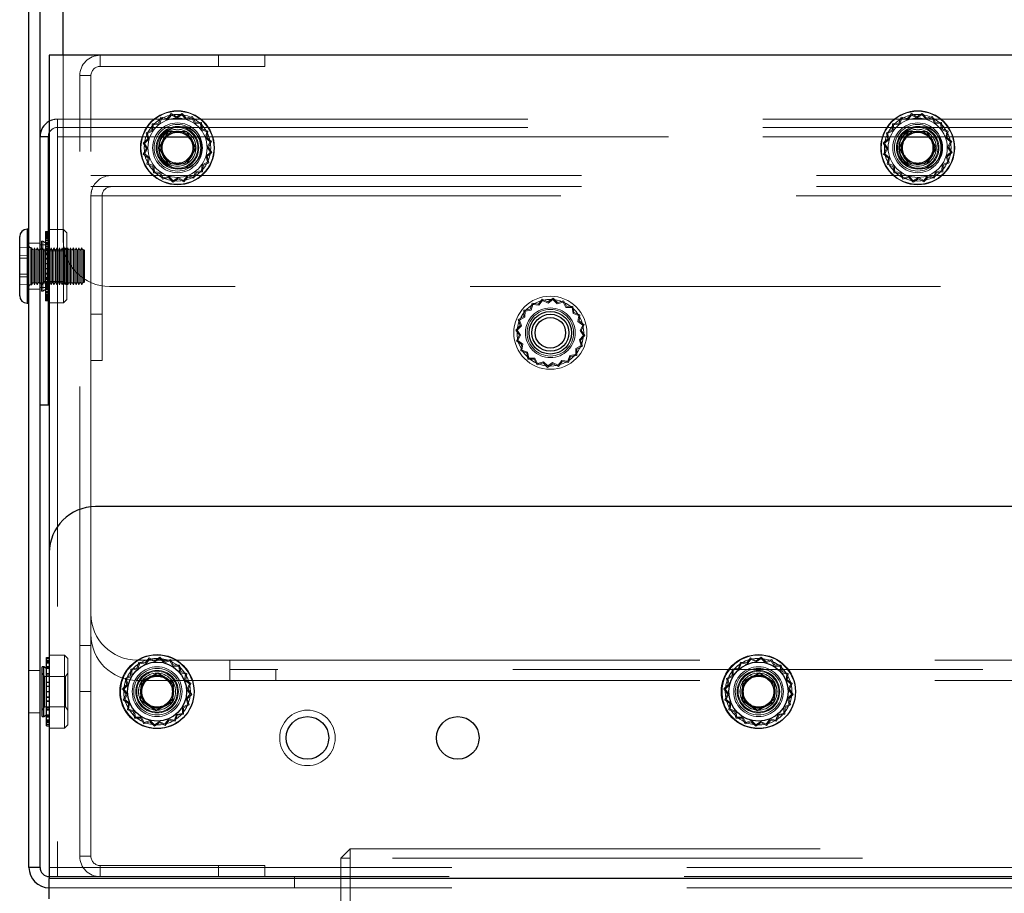
# Model space of a CAD drawing. Units: millimetres. Extents: x 0 to 420, y 0 to 297.
# Drawn here: x 214 to 216, y 113 to 115 of the extents above; entities that cross this region are included whole.
import ezdxf

# ---------------------------------------------------------------- set-up
doc = ezdxf.new("R2010")
doc.units = ezdxf.units.MM
doc.linetypes.add('HIDDEN', pattern=[1.905, 1.27, -0.635])

msp = doc.modelspace()

# ---------------------------------------------------------------- linework, layer by layer
at = {"color": 7, "linetype": 'Continuous', "lineweight": 25}
for p, q in [((213.8267, 112.6124), (213.8267, 115.6824)), ((213.8567, 112.6124), (213.8567, 115.6824)), ((213.9192, 114.8074), (213.9192, 115.6824)), ((213.8817, 114.8074), (213.8817, 113.4624)), ((222.589, 114.8074), (213.8817, 114.8074)), ((213.8792, 114.5874), (213.8567, 114.5874)), ((213.8792, 113.8624), (213.8792, 114.5874)), ((213.8017, 114.2716), (213.8017, 114.3174)), ((213.8267, 114.3374), (213.8217, 114.3374)), ((213.8817, 114.3361), (213.8792, 114.3361)), ((213.8817, 114.3361), (213.8792, 114.3361)), ((213.8017, 114.1574), (213.8017, 114.2716)), ((213.8217, 114.1374), (213.8267, 114.1374)), ((213.8792, 114.1386), (213.8817, 114.1386)), ((213.8792, 114.1386), (213.8817, 114.1386)), ((213.8567, 113.8624), (213.8792, 113.8624)), ((222.464, 113.5874), (214.0067, 113.5874)), ((213.8817, 113.4624), (213.8817, 112.5824)), ((213.8741, 113.18), (213.8817, 113.18)), ((213.8741, 113.171), (213.8741, 113.18)), ((213.8741, 113.171), (213.8817, 113.171)), ((213.8741, 113.1553), (213.8741, 113.171)), ((213.8665, 113.1546), (213.8627, 113.1546)), ((213.8627, 113.0201), (213.8627, 113.1546)), ((213.8741, 113.1502), (213.8665, 113.1546)), ((213.8665, 113.0201), (213.8665, 113.1546)), ((213.8741, 113.1553), (213.8817, 113.1553)), ((213.8741, 113.1538), (213.8741, 113.1553)), ((213.8741, 113.1538), (213.8817, 113.1538)), ((213.8741, 113.1368), (213.8741, 113.1538)), ((213.8741, 113.1368), (213.8817, 113.1368)), ((213.8741, 113.1301), (213.8741, 113.1368)), ((213.8741, 113.1301), (213.8817, 113.1301)), ((213.8741, 113.1134), (213.8741, 113.1301)), ((214.1752, 113.1378), (214.1303, 113.1147)), ((214.1752, 113.1373), (214.1307, 113.1144)), ((214.1752, 113.1373), (214.1752, 113.1378)), ((214.2177, 113.1105), (214.1752, 113.1378)), ((214.2173, 113.1103), (214.1752, 113.1373)), ((215.8002, 113.1378), (215.7553, 113.1147)), ((215.8002, 113.1373), (215.7557, 113.1144)), ((215.8427, 113.1105), (215.8002, 113.1378)), ((215.8002, 113.1373), (215.8002, 113.1378)), ((215.8423, 113.1103), (215.8002, 113.1373)), ((213.8741, 113.1134), (213.8817, 113.1134)), ((213.8741, 113.1022), (213.8741, 113.1134)), ((213.8741, 113.1022), (213.8817, 113.1022)), ((213.8741, 113.0875), (213.8741, 113.1022)), ((214.1303, 113.1147), (214.1279, 113.0642)), ((214.1307, 113.1144), (214.1284, 113.0644)), ((214.1307, 113.1144), (214.1303, 113.1147)), ((214.2149, 113.0603), (214.2173, 113.1103)), ((214.2153, 113.0601), (214.2177, 113.1105)), ((214.2173, 113.1103), (214.2177, 113.1105)), ((215.7553, 113.1147), (215.7529, 113.0642)), ((215.7557, 113.1144), (215.7534, 113.0644)), ((215.7557, 113.1144), (215.7553, 113.1147)), ((215.8399, 113.0603), (215.8423, 113.1103)), ((215.8403, 113.0601), (215.8427, 113.1105)), ((215.8423, 113.1103), (215.8427, 113.1105)), ((213.8741, 113.0875), (213.8817, 113.0875)), ((213.8741, 113.0728), (213.8741, 113.0875)), ((213.8741, 113.0728), (213.8817, 113.0728)), ((213.8741, 113.0615), (213.8741, 113.0728)), ((214.1284, 113.0644), (214.1279, 113.0642)), ((214.1279, 113.0642), (214.1704, 113.0369)), ((214.1284, 113.0644), (214.1704, 113.0374)), ((215.7534, 113.0644), (215.7529, 113.0642)), ((215.7529, 113.0642), (215.7954, 113.0369)), ((215.7534, 113.0644), (215.7954, 113.0374)), ((213.8741, 113.0615), (213.8817, 113.0615)), ((213.8741, 113.0449), (213.8741, 113.0615)), ((213.8741, 113.0449), (213.8817, 113.0449)), ((213.8741, 113.0381), (213.8741, 113.0449)), ((213.8741, 113.0381), (213.8817, 113.0381)), ((213.8741, 113.0211), (213.8741, 113.0381)), ((214.1704, 113.0374), (214.2149, 113.0603)), ((214.1704, 113.0369), (214.2153, 113.0601)), ((214.1704, 113.0374), (214.1704, 113.0369)), ((214.2149, 113.0603), (214.2153, 113.0601)), ((215.7954, 113.0374), (215.8399, 113.0603)), ((215.7954, 113.0369), (215.8403, 113.0601)), ((215.7954, 113.0374), (215.7954, 113.0369)), ((215.8399, 113.0603), (215.8403, 113.0601)), ((213.8627, 113.0201), (213.8665, 113.0201)), ((213.8665, 113.0201), (213.8741, 113.0245)), ((213.8741, 113.0211), (213.8817, 113.0211)), ((213.8741, 113.0195), (213.8741, 113.0211)), ((213.8741, 113.0195), (213.8817, 113.0195)), ((213.8741, 113.0038), (213.8741, 113.0195)), ((213.8741, 113.0038), (213.8817, 113.0038)), ((213.8741, 112.9947), (213.8741, 113.0038)), ((213.8741, 112.9947), (213.8817, 112.9947)), ((213.8741, 112.9947), (213.8817, 112.9947)), ((213.8741, 112.9947), (213.8741, 112.9947)), ((213.8567, 112.6124), (213.8267, 112.6124)), ((222.589, 112.5824), (213.8817, 112.5824)), ((213.8817, 112.5274), (213.8817, 112.5824))]:
    msp.add_line(p, q, dxfattribs=at)
at = {"color": 7, "linetype": 'HIDDEN', "lineweight": 18}
for p, q in [((213.9192, 114.3074), (213.9192, 114.8074)), ((214.0192, 114.7774), (214.0192, 114.8074)), ((214.3392, 114.7774), (214.3392, 114.8074)), ((214.4642, 114.8074), (214.4642, 114.7774)), ((214.0192, 114.7774), (214.3392, 114.7774)), ((214.4642, 114.7774), (214.3392, 114.7774)), ((213.9642, 112.6424), (213.9642, 114.7524)), ((213.9942, 114.7524), (213.9642, 114.7524)), ((213.9942, 112.6424), (213.9942, 114.7524)), ((213.9042, 114.5874), (213.9042, 114.6349)), ((213.9042, 114.6349), (222.5417, 114.6349)), ((214.1833, 114.6398), (214.1769, 114.624)), ((214.179, 114.6213), (214.185, 114.6365)), ((214.2, 114.6365), (214.1833, 114.6398)), ((214.185, 114.6365), (214.2011, 114.6333)), ((214.2109, 114.6496), (214.2, 114.6365)), ((214.2011, 114.6333), (214.2116, 114.6459)), ((214.2258, 114.6413), (214.2109, 114.6496)), ((214.2116, 114.6459), (214.2259, 114.6379)), ((214.2403, 114.6504), (214.2258, 114.6413)), ((214.2259, 114.6379), (214.2398, 114.6466)), ((214.2398, 114.6466), (214.2509, 114.6346)), ((214.2519, 114.6378), (214.2403, 114.6504)), ((214.2509, 114.6346), (214.2668, 114.6386)), ((214.2684, 114.642), (214.2519, 114.6378)), ((214.2668, 114.6386), (214.2736, 114.6237)), ((214.2756, 114.6265), (214.2684, 114.642)), ((216.1833, 114.6398), (216.1769, 114.624)), ((216.179, 114.6213), (216.185, 114.6365)), ((216.2, 114.6365), (216.1833, 114.6398)), ((216.185, 114.6365), (216.2011, 114.6333)), ((216.2109, 114.6496), (216.2, 114.6365)), ((216.2011, 114.6333), (216.2116, 114.6459)), ((216.2258, 114.6413), (216.2109, 114.6496)), ((216.2116, 114.6459), (216.2259, 114.6379)), ((216.2403, 114.6504), (216.2258, 114.6413)), ((216.2259, 114.6379), (216.2398, 114.6466)), ((216.2398, 114.6466), (216.2509, 114.6346)), ((216.2519, 114.6378), (216.2403, 114.6504)), ((216.2509, 114.6346), (216.2668, 114.6386)), ((216.2684, 114.642), (216.2519, 114.6378)), ((216.2668, 114.6386), (216.2736, 114.6237)), ((216.2756, 114.6265), (216.2684, 114.642)), ((213.9042, 114.6124), (222.5417, 114.6124)), ((214.16, 114.622), (214.1588, 114.605)), ((214.1769, 114.624), (214.16, 114.622)), ((214.1616, 114.6031), (214.1627, 114.6194)), ((214.1627, 114.6194), (214.179, 114.6213)), ((214.2736, 114.6237), (214.29, 114.6226)), ((214.2926, 114.6254), (214.2756, 114.6265)), ((214.29, 114.6226), (214.2919, 114.6064)), ((214.2919, 114.6064), (214.3071, 114.6003)), ((214.2946, 114.6084), (214.2926, 114.6254)), ((214.3104, 114.6021), (214.2946, 114.6084)), ((216.16, 114.622), (216.1588, 114.605)), ((216.1769, 114.624), (216.16, 114.622)), ((216.1616, 114.6031), (216.1627, 114.6194)), ((216.1627, 114.6194), (216.179, 114.6213)), ((216.2736, 114.6237), (216.29, 114.6226)), ((216.2926, 114.6254), (216.2756, 114.6265)), ((216.29, 114.6226), (216.2919, 114.6064)), ((216.2919, 114.6064), (216.3071, 114.6003)), ((216.2946, 114.6084), (216.2926, 114.6254)), ((216.3104, 114.6021), (216.2946, 114.6084)), ((213.8792, 114.5874), (213.8567, 114.5874)), ((213.9042, 114.5874), (222.5417, 114.5874)), ((213.9042, 114.5874), (213.9042, 112.5874)), ((213.9042, 114.5874), (214.1864, 114.5874)), ((214.1475, 114.5813), (214.135, 114.5697)), ((214.1387, 114.5692), (214.1507, 114.5803)), ((214.1588, 114.605), (214.1433, 114.5978)), ((214.1433, 114.5978), (214.1475, 114.5813)), ((214.1467, 114.5962), (214.1616, 114.6031)), ((214.1507, 114.5803), (214.1467, 114.5962)), ((214.1774, 114.5574), (214.2027, 114.6011)), ((214.1779, 114.5574), (214.2029, 114.6007)), ((214.2029, 114.6007), (214.2027, 114.6011)), ((214.2027, 114.6011), (214.2532, 114.6011)), ((214.2029, 114.6007), (214.253, 114.6007)), ((214.253, 114.6007), (214.2532, 114.6011)), ((214.253, 114.6007), (214.278, 114.5574)), ((214.2532, 114.6011), (214.2785, 114.5574)), ((214.2845, 114.5874), (216.1864, 114.5874)), ((214.3071, 114.6003), (214.3039, 114.5842)), ((214.3039, 114.5842), (214.3165, 114.5737)), ((214.3071, 114.5853), (214.3104, 114.6021)), ((214.3202, 114.5744), (214.3071, 114.5853)), ((216.1475, 114.5813), (216.135, 114.5697)), ((216.1387, 114.5692), (216.1507, 114.5803)), ((216.1588, 114.605), (216.1433, 114.5978)), ((216.1433, 114.5978), (216.1475, 114.5813)), ((216.1467, 114.5962), (216.1616, 114.6031)), ((216.1507, 114.5803), (216.1467, 114.5962)), ((216.1774, 114.5574), (216.2027, 114.6011)), ((216.1779, 114.5574), (216.2029, 114.6007)), ((216.2029, 114.6007), (216.2027, 114.6011)), ((216.2027, 114.6011), (216.2532, 114.6011)), ((216.2029, 114.6007), (216.253, 114.6007)), ((216.253, 114.6007), (216.2532, 114.6011)), ((216.253, 114.6007), (216.278, 114.5574)), ((216.2532, 114.6011), (216.2785, 114.5574)), ((216.2845, 114.5874), (218.1864, 114.5874)), ((216.3071, 114.6003), (216.3039, 114.5842)), ((216.3039, 114.5842), (216.3165, 114.5737)), ((216.3071, 114.5853), (216.3104, 114.6021)), ((216.3202, 114.5744), (216.3071, 114.5853)), ((214.135, 114.5697), (214.144, 114.5552)), ((214.144, 114.5552), (214.1357, 114.5403)), ((214.1474, 114.5553), (214.1387, 114.5692)), ((214.1394, 114.541), (214.1474, 114.5553)), ((214.1779, 114.5574), (214.1774, 114.5574)), ((214.2027, 114.5136), (214.1774, 114.5574)), ((214.2029, 114.514), (214.1779, 114.5574)), ((214.278, 114.5574), (214.253, 114.514)), ((214.2785, 114.5574), (214.2532, 114.5136)), ((214.278, 114.5574), (214.2785, 114.5574)), ((214.3165, 114.5737), (214.3085, 114.5594)), ((214.3085, 114.5594), (214.3172, 114.5455)), ((214.3119, 114.5595), (214.3202, 114.5744)), ((214.3209, 114.545), (214.3119, 114.5595)), ((216.135, 114.5697), (216.144, 114.5552)), ((216.144, 114.5552), (216.1357, 114.5403)), ((216.1474, 114.5553), (216.1387, 114.5692)), ((216.1394, 114.541), (216.1474, 114.5553)), ((216.1779, 114.5574), (216.1774, 114.5574)), ((216.2027, 114.5136), (216.1774, 114.5574)), ((216.2029, 114.514), (216.1779, 114.5574)), ((216.278, 114.5574), (216.253, 114.514)), ((216.2785, 114.5574), (216.2532, 114.5136)), ((216.278, 114.5574), (216.2785, 114.5574)), ((216.3165, 114.5737), (216.3085, 114.5594)), ((216.3085, 114.5594), (216.3172, 114.5455)), ((216.3119, 114.5595), (216.3202, 114.5744)), ((216.3209, 114.545), (216.3119, 114.5595)), ((214.1357, 114.5403), (214.1488, 114.5294)), ((214.152, 114.5305), (214.1394, 114.541)), ((214.1488, 114.5294), (214.1455, 114.5127)), ((214.1488, 114.5145), (214.152, 114.5305)), ((214.3172, 114.5455), (214.3052, 114.5344)), ((214.3052, 114.5344), (214.3092, 114.5185)), ((214.3084, 114.5335), (214.3209, 114.545)), ((214.3126, 114.5169), (214.3084, 114.5335)), ((216.1357, 114.5403), (216.1488, 114.5294)), ((216.152, 114.5305), (216.1394, 114.541)), ((216.1488, 114.5294), (216.1455, 114.5127)), ((216.1488, 114.5145), (216.152, 114.5305)), ((216.3172, 114.5455), (216.3052, 114.5344)), ((216.3052, 114.5344), (216.3092, 114.5185)), ((216.3084, 114.5335), (216.3209, 114.545)), ((216.3126, 114.5169), (216.3084, 114.5335)), ((214.1455, 114.5127), (214.1613, 114.5063)), ((214.164, 114.5084), (214.1488, 114.5145)), ((214.1613, 114.5063), (214.1633, 114.4894)), ((214.1659, 114.4921), (214.164, 114.5084)), ((214.2029, 114.514), (214.2027, 114.5136)), ((214.2532, 114.5136), (214.2027, 114.5136)), ((214.253, 114.514), (214.2029, 114.514)), ((214.253, 114.514), (214.2532, 114.5136)), ((214.2943, 114.5117), (214.2932, 114.4953)), ((214.3092, 114.5185), (214.2943, 114.5117)), ((214.2959, 114.4927), (214.2971, 114.5098)), ((214.2971, 114.5098), (214.3126, 114.5169)), ((216.1455, 114.5127), (216.1613, 114.5063)), ((216.164, 114.5084), (216.1488, 114.5145)), ((216.1613, 114.5063), (216.1633, 114.4894)), ((216.1659, 114.4921), (216.164, 114.5084)), ((216.2029, 114.514), (216.2027, 114.5136)), ((216.2532, 114.5136), (216.2027, 114.5136)), ((216.253, 114.514), (216.2029, 114.514)), ((216.253, 114.514), (216.2532, 114.5136)), ((216.2943, 114.5117), (216.2932, 114.4953)), ((216.3092, 114.5185), (216.2943, 114.5117)), ((216.2959, 114.4927), (216.2971, 114.5098)), ((216.2971, 114.5098), (216.3126, 114.5169)), ((213.9942, 114.4824), (214.0492, 114.4824)), ((214.0492, 114.4824), (222.4942, 114.4824)), ((214.1633, 114.4894), (214.1803, 114.4882)), ((214.1823, 114.491), (214.1659, 114.4921)), ((214.1803, 114.4882), (214.1875, 114.4727)), ((214.1891, 114.4761), (214.1823, 114.491)), ((214.1875, 114.4727), (214.204, 114.4769)), ((214.205, 114.4801), (214.1891, 114.4761)), ((214.204, 114.4769), (214.2156, 114.4644)), ((214.2161, 114.4681), (214.205, 114.4801)), ((214.2156, 114.4644), (214.2301, 114.4735)), ((214.23, 114.4768), (214.2161, 114.4681)), ((214.2443, 114.4688), (214.23, 114.4768)), ((214.2301, 114.4735), (214.245, 114.4651)), ((214.2548, 114.4814), (214.2443, 114.4688)), ((214.245, 114.4651), (214.2559, 114.4782)), ((214.2709, 114.4782), (214.2548, 114.4814)), ((214.2559, 114.4782), (214.2726, 114.4749)), ((214.2769, 114.4934), (214.2709, 114.4782)), ((214.2726, 114.4749), (214.279, 114.4907)), ((214.2932, 114.4953), (214.2769, 114.4934)), ((214.279, 114.4907), (214.2959, 114.4927)), ((216.1633, 114.4894), (216.1803, 114.4882)), ((216.1823, 114.491), (216.1659, 114.4921)), ((216.1803, 114.4882), (216.1875, 114.4727)), ((216.1891, 114.4761), (216.1823, 114.491)), ((216.1875, 114.4727), (216.204, 114.4769)), ((216.205, 114.4801), (216.1891, 114.4761)), ((216.204, 114.4769), (216.2156, 114.4644)), ((216.2161, 114.4681), (216.205, 114.4801)), ((216.2156, 114.4644), (216.2301, 114.4735)), ((216.23, 114.4768), (216.2161, 114.4681)), ((216.2443, 114.4688), (216.23, 114.4768)), ((216.2301, 114.4735), (216.245, 114.4651)), ((216.2548, 114.4814), (216.2443, 114.4688)), ((216.245, 114.4651), (216.2559, 114.4782)), ((216.2709, 114.4782), (216.2548, 114.4814)), ((216.2559, 114.4782), (216.2726, 114.4749)), ((216.2769, 114.4934), (216.2709, 114.4782)), ((216.2726, 114.4749), (216.279, 114.4907)), ((216.2932, 114.4953), (216.2769, 114.4934)), ((216.279, 114.4907), (216.2959, 114.4927)), ((213.9942, 114.4524), (214.0002, 114.4524)), ((214.0002, 114.4524), (214.0492, 114.4524)), ((214.0492, 114.4524), (222.4942, 114.4524)), ((213.9942, 114.4274), (222.4942, 114.4274)), ((213.9942, 114.4274), (213.9942, 113.2974)), ((214.0242, 114.4274), (213.9942, 114.4274)), ((214.0242, 114.1074), (214.0242, 114.4274)), ((213.8217, 114.1374), (213.8217, 114.3374)), ((213.8217, 114.337), (213.8217, 114.1376)), ((213.8716, 114.3309), (213.8792, 114.3309)), ((213.8716, 114.3286), (213.8716, 114.3309)), ((213.8716, 114.3286), (213.8792, 114.3286)), ((213.8716, 114.3173), (213.8716, 114.3286)), ((213.8716, 114.3271), (213.8792, 114.3271)), ((213.8716, 114.3249), (213.8792, 114.3249)), ((213.8716, 114.324), (213.8792, 114.324)), ((213.8716, 114.321), (213.8792, 114.321)), ((213.8716, 114.3206), (213.8792, 114.3206)), ((213.8716, 114.319), (213.8792, 114.319)), ((213.8716, 114.3177), (213.8792, 114.3177)), ((213.8716, 114.3173), (213.8792, 114.3173)), ((213.8716, 114.3012), (213.8716, 114.3173)), ((213.8716, 114.3157), (213.8792, 114.3157)), ((213.8716, 114.3149), (213.8792, 114.3149)), ((213.8716, 114.3141), (213.8792, 114.3141)), ((213.9205, 114.3361), (213.8817, 114.3361)), ((213.9205, 114.3361), (213.8817, 114.3361)), ((213.9205, 114.3361), (213.9205, 114.3286)), ((213.9292, 114.3274), (213.9205, 114.3361)), ((213.9292, 114.3274), (213.9205, 114.3361)), ((213.9205, 114.3286), (213.9205, 114.1386)), ((213.9292, 114.3274), (213.9292, 114.3205)), ((213.9292, 114.3205), (213.9292, 114.1474)), ((213.8267, 114.2872), (213.8017, 114.2877)), ((213.8567, 114.2999), (213.8267, 114.2999)), ((213.8342, 114.2874), (213.8317, 114.2874)), ((213.8317, 114.2873), (213.8317, 114.1874)), ((213.8317, 114.2873), (213.8317, 114.1874)), ((213.8342, 114.2587), (213.8342, 114.2874)), ((213.838, 114.2799), (213.8342, 114.2874)), ((213.8417, 114.2874), (213.838, 114.2799)), ((213.8417, 114.2587), (213.8417, 114.2874)), ((213.8455, 114.2799), (213.8417, 114.2874)), ((213.8492, 114.2874), (213.8455, 114.2799)), ((213.8492, 114.2587), (213.8492, 114.2874)), ((213.853, 114.2799), (213.8492, 114.2874)), ((213.8567, 114.2874), (213.853, 114.2799)), ((213.8792, 114.2949), (213.8567, 114.2949)), ((213.8605, 114.2799), (213.8567, 114.2874)), ((213.8602, 114.2995), (213.8602, 114.3046)), ((213.864, 114.3046), (213.8602, 114.3046)), ((213.864, 114.3046), (213.8602, 114.3046)), ((213.8602, 114.1701), (213.8602, 114.2995)), ((213.8603, 114.2874), (213.8602, 114.2874)), ((213.8603, 114.2874), (213.8602, 114.2874)), ((213.8603, 114.2874), (213.8603, 114.2835)), ((213.8664, 114.2786), (213.8603, 114.2874)), ((213.8664, 114.2786), (213.8603, 114.2874)), ((213.8642, 114.2874), (213.8605, 114.2799)), ((213.864, 114.2995), (213.864, 114.3046)), ((213.8716, 114.3002), (213.864, 114.3046)), ((213.8716, 114.3002), (213.864, 114.3046)), ((213.864, 114.1701), (213.864, 114.2995)), ((213.8642, 114.2587), (213.8642, 114.2874)), ((213.868, 114.2799), (213.8642, 114.2874)), ((213.8717, 114.2874), (213.868, 114.2799)), ((213.8716, 114.3118), (213.8792, 114.3118)), ((213.8716, 114.3089), (213.8792, 114.3089)), ((213.8716, 114.3087), (213.8792, 114.3087)), ((213.8716, 114.3061), (213.8792, 114.3061)), ((213.8716, 114.3059), (213.8792, 114.3059)), ((213.8716, 114.3012), (213.8792, 114.3012)), ((213.8716, 114.2983), (213.8716, 114.3012)), ((213.8792, 114.3002), (213.8716, 114.3002)), ((213.8792, 114.3002), (213.8716, 114.3002)), ((213.8716, 114.2986), (213.8792, 114.2986)), ((213.8716, 114.2983), (213.8792, 114.2983)), ((213.8716, 114.2812), (213.8716, 114.2983)), ((213.8716, 114.2958), (213.8792, 114.2958)), ((213.8716, 114.2919), (213.8792, 114.2919)), ((213.8716, 114.2897), (213.8792, 114.2897)), ((213.8716, 114.2864), (213.8792, 114.2864)), ((213.8717, 114.2587), (213.8717, 114.2874)), ((213.8755, 114.2799), (213.8717, 114.2874)), ((213.8792, 114.2874), (213.8755, 114.2799)), ((213.883, 114.2799), (213.8792, 114.2874)), ((213.8867, 114.2874), (213.883, 114.2799)), ((213.8867, 114.2587), (213.8867, 114.2874)), ((213.8905, 114.2799), (213.8867, 114.2874)), ((213.8942, 114.2874), (213.8905, 114.2799)), ((213.8942, 114.2587), (213.8942, 114.2874)), ((213.898, 114.2799), (213.8942, 114.2874)), ((213.9017, 114.2874), (213.898, 114.2799)), ((213.9017, 114.2587), (213.9017, 114.2874)), ((213.9055, 114.2799), (213.9017, 114.2874)), ((213.9092, 114.2874), (213.9055, 114.2799)), ((213.9092, 114.2587), (213.9092, 114.2874)), ((213.913, 114.2799), (213.9092, 114.2874)), ((213.9167, 114.2874), (213.913, 114.2799)), ((213.9167, 114.2587), (213.9167, 114.2874)), ((213.9205, 114.2799), (213.9167, 114.2874)), ((213.9242, 114.2874), (213.9205, 114.2799)), ((213.9292, 114.2874), (213.9231, 114.2786)), ((213.9292, 114.2874), (213.9231, 114.2786)), ((213.9242, 114.2587), (213.9242, 114.2874)), ((213.928, 114.2799), (213.9242, 114.2874)), ((213.9317, 114.2874), (213.928, 114.2799)), ((213.9317, 114.2587), (213.9317, 114.2874)), ((213.9355, 114.2799), (213.9317, 114.2874)), ((213.9392, 114.2874), (213.9355, 114.2799)), ((213.9392, 114.2587), (213.9392, 114.2874)), ((213.943, 114.2799), (213.9392, 114.2874)), ((213.9467, 114.2874), (213.943, 114.2799)), ((213.9467, 114.2587), (213.9467, 114.2874)), ((213.9505, 114.2799), (213.9467, 114.2874)), ((213.9542, 114.2874), (213.9505, 114.2799)), ((213.9542, 114.2587), (213.9542, 114.2874)), ((213.958, 114.2799), (213.9542, 114.2874)), ((213.9617, 114.2874), (213.958, 114.2799)), ((213.9617, 114.2587), (213.9617, 114.2874)), ((213.9655, 114.2799), (213.9617, 114.2874)), ((213.9692, 114.2874), (213.9655, 114.2799)), ((213.9692, 114.2587), (213.9692, 114.2874)), ((213.973, 114.2799), (213.9692, 114.2874)), ((213.8267, 114.2658), (213.8017, 114.2661)), ((213.838, 114.2555), (213.838, 114.2799)), ((213.8455, 114.2555), (213.8455, 114.2799)), ((213.853, 114.2555), (213.853, 114.2799)), ((213.8603, 114.2835), (213.8603, 114.1874)), ((213.8605, 114.2555), (213.8605, 114.2799)), ((213.8664, 114.2786), (213.8664, 114.2755)), ((213.9231, 114.2786), (213.8664, 114.2786)), ((213.9231, 114.2786), (213.8664, 114.2786)), ((213.8664, 114.2755), (213.8664, 114.1961)), ((213.868, 114.2555), (213.868, 114.2799)), ((213.8716, 114.2844), (213.8792, 114.2844)), ((213.8716, 114.2812), (213.8792, 114.2812)), ((213.8716, 114.2732), (213.8716, 114.2812)), ((213.8716, 114.2794), (213.8792, 114.2794)), ((213.8716, 114.2732), (213.8792, 114.2732)), ((213.8716, 114.2569), (213.8716, 114.2732)), ((213.8716, 114.2718), (213.8792, 114.2718)), ((213.8716, 114.2695), (213.8792, 114.2695)), ((213.8716, 114.2682), (213.8792, 114.2682)), ((213.8755, 114.2555), (213.8755, 114.2799)), ((213.883, 114.2555), (213.883, 114.2799)), ((213.8905, 114.2555), (213.8905, 114.2799)), ((213.898, 114.2555), (213.898, 114.2799)), ((213.9055, 114.2555), (213.9055, 114.2799)), ((213.913, 114.2555), (213.913, 114.2799)), ((213.9231, 114.2786), (213.9231, 114.1961)), ((213.928, 114.2555), (213.928, 114.2799)), ((213.9355, 114.2555), (213.9355, 114.2799)), ((213.943, 114.2555), (213.943, 114.2799)), ((213.9505, 114.2555), (213.9505, 114.2799)), ((213.958, 114.2555), (213.958, 114.2799)), ((213.9655, 114.2555), (213.9655, 114.2799)), ((213.9742, 114.2824), (213.973, 114.2799)), ((213.973, 114.2555), (213.973, 114.2799)), ((213.9742, 114.1924), (213.9742, 114.2824)), ((213.9767, 114.2799), (213.9742, 114.2824)), ((213.9767, 114.2799), (213.9767, 114.1949)), ((213.8267, 114.2588), (213.8017, 114.259)), ((213.8342, 114.1874), (213.8342, 114.2587)), ((213.838, 114.1949), (213.838, 114.2555)), ((213.8417, 114.1874), (213.8417, 114.2587)), ((213.8455, 114.1949), (213.8455, 114.2555)), ((213.8492, 114.1874), (213.8492, 114.2587)), ((213.853, 114.1949), (213.853, 114.2555)), ((213.8605, 114.1949), (213.8605, 114.2555)), ((213.8642, 114.1874), (213.8642, 114.2587)), ((213.868, 114.1949), (213.868, 114.2555)), ((213.8716, 114.2593), (213.8792, 114.2593)), ((213.8716, 114.2584), (213.8792, 114.2584)), ((213.8716, 114.2569), (213.8792, 114.2569)), ((213.8716, 114.2447), (213.8716, 114.2569)), ((213.8716, 114.2561), (213.8792, 114.2561)), ((213.8716, 114.2447), (213.8792, 114.2447)), ((213.8716, 114.2307), (213.8716, 114.2447)), ((213.8716, 114.2444), (213.8792, 114.2444)), ((213.8716, 114.244), (213.8792, 114.244)), ((213.8716, 114.2437), (213.8792, 114.2437)), ((213.8717, 114.1874), (213.8717, 114.2587)), ((213.8755, 114.1949), (213.8755, 114.2555)), ((213.883, 114.1949), (213.883, 114.2555)), ((213.8867, 114.1874), (213.8867, 114.2587)), ((213.8905, 114.1949), (213.8905, 114.2555)), ((213.8942, 114.1874), (213.8942, 114.2587)), ((213.898, 114.1949), (213.898, 114.2555)), ((213.9017, 114.1874), (213.9017, 114.2587)), ((213.9055, 114.1949), (213.9055, 114.2555)), ((213.9092, 114.1874), (213.9092, 114.2587)), ((213.913, 114.1949), (213.913, 114.2555)), ((213.9167, 114.1874), (213.9167, 114.2587)), ((213.9242, 114.1874), (213.9242, 114.2587)), ((213.928, 114.1949), (213.928, 114.2555)), ((213.9317, 114.1874), (213.9317, 114.2587)), ((213.9355, 114.1949), (213.9355, 114.2555)), ((213.9392, 114.1874), (213.9392, 114.2587)), ((213.943, 114.1949), (213.943, 114.2555)), ((213.9467, 114.1874), (213.9467, 114.2587)), ((213.9505, 114.1949), (213.9505, 114.2555)), ((213.9542, 114.1874), (213.9542, 114.2587)), ((213.958, 114.1949), (213.958, 114.2555)), ((213.9617, 114.1874), (213.9617, 114.2587)), ((213.9655, 114.1949), (213.9655, 114.2555)), ((213.9692, 114.1874), (213.9692, 114.2587)), ((213.973, 114.1949), (213.973, 114.2555)), ((213.8267, 114.216), (213.8017, 114.2158)), ((213.8267, 114.2089), (213.8017, 114.2086)), ((213.8716, 114.231), (213.8792, 114.231)), ((213.8716, 114.2307), (213.8792, 114.2307)), ((213.8716, 114.2154), (213.8716, 114.2307)), ((213.8716, 114.2303), (213.8792, 114.2303)), ((213.8716, 114.23), (213.8792, 114.23)), ((213.8716, 114.2186), (213.8792, 114.2186)), ((213.8716, 114.2178), (213.8792, 114.2178)), ((213.8716, 114.2163), (213.8792, 114.2163)), ((213.8716, 114.2154), (213.8792, 114.2154)), ((213.8716, 114.2052), (213.8716, 114.2154)), ((213.8716, 114.2065), (213.8792, 114.2065)), ((213.8267, 114.1875), (213.8017, 114.187)), ((213.8317, 114.1874), (213.8342, 114.1874)), ((213.8342, 114.1874), (213.838, 114.1949)), ((213.838, 114.1949), (213.8417, 114.1874)), ((213.8417, 114.1874), (213.8455, 114.1949)), ((213.8455, 114.1949), (213.8492, 114.1874)), ((213.8492, 114.1874), (213.853, 114.1949)), ((213.853, 114.1949), (213.8567, 114.1874)), ((213.8567, 114.1874), (213.8605, 114.1949)), ((213.8567, 114.1799), (213.8792, 114.1799)), ((213.8602, 114.1874), (213.8603, 114.1874)), ((213.8602, 114.1874), (213.8603, 114.1874)), ((213.8603, 114.1874), (213.8664, 114.1961)), ((213.8603, 114.1874), (213.8664, 114.1961)), ((213.8605, 114.1949), (213.8642, 114.1874)), ((213.8642, 114.1874), (213.868, 114.1949)), ((213.8664, 114.1961), (213.9231, 114.1961)), ((213.8664, 114.1961), (213.9231, 114.1961)), ((213.868, 114.1949), (213.8717, 114.1874)), ((213.8716, 114.2052), (213.8792, 114.2052)), ((213.8716, 114.1883), (213.8716, 114.2052)), ((213.8716, 114.2029), (213.8792, 114.2029)), ((213.8716, 114.2015), (213.8792, 114.2015)), ((213.8716, 114.1953), (213.8792, 114.1953)), ((213.8716, 114.1935), (213.8792, 114.1935)), ((213.8716, 114.1903), (213.8792, 114.1903)), ((213.8716, 114.1883), (213.8792, 114.1883)), ((213.8716, 114.1828), (213.8716, 114.1883)), ((213.8716, 114.185), (213.8792, 114.185)), ((213.8716, 114.1828), (213.8792, 114.1828)), ((213.8716, 114.166), (213.8716, 114.1828)), ((213.8717, 114.1874), (213.8755, 114.1949)), ((213.8755, 114.1949), (213.8792, 114.1874)), ((213.8792, 114.1874), (213.883, 114.1949)), ((213.883, 114.1949), (213.8867, 114.1874)), ((213.8867, 114.1874), (213.8905, 114.1949)), ((213.8905, 114.1949), (213.8942, 114.1874)), ((213.8942, 114.1874), (213.898, 114.1949)), ((213.898, 114.1949), (213.9017, 114.1874)), ((213.9017, 114.1874), (213.9055, 114.1949)), ((213.9055, 114.1949), (213.9092, 114.1874)), ((213.9092, 114.1874), (213.913, 114.1949)), ((213.913, 114.1949), (213.9167, 114.1874)), ((213.9167, 114.1874), (213.9205, 114.1949)), ((213.9205, 114.1949), (213.9242, 114.1874)), ((213.9231, 114.1961), (213.9292, 114.1874)), ((213.9231, 114.1961), (213.9292, 114.1874)), ((213.9242, 114.1874), (213.928, 114.1949)), ((213.928, 114.1949), (213.9317, 114.1874)), ((213.9317, 114.1874), (213.9355, 114.1949)), ((213.9355, 114.1949), (213.9392, 114.1874)), ((213.9392, 114.1874), (213.943, 114.1949)), ((213.943, 114.1949), (213.9467, 114.1874)), ((213.9467, 114.1874), (213.9505, 114.1949)), ((213.9505, 114.1949), (213.9542, 114.1874)), ((213.9542, 114.1874), (213.958, 114.1949)), ((213.958, 114.1949), (213.9617, 114.1874)), ((213.9617, 114.1874), (213.9655, 114.1949)), ((213.9655, 114.1949), (213.9692, 114.1874)), ((213.9692, 114.1874), (213.973, 114.1949)), ((213.973, 114.1949), (213.9742, 114.1924)), ((213.9742, 114.1924), (213.9767, 114.1949)), ((218.1942, 114.1824), (214.0442, 114.1824)), ((213.8267, 114.1749), (213.8567, 114.1749)), ((213.8602, 114.1701), (213.864, 114.1701)), ((213.8602, 114.1701), (213.864, 114.1701)), ((213.864, 114.1701), (213.8716, 114.1745)), ((213.864, 114.1701), (213.8716, 114.1745)), ((213.8716, 114.1789), (213.8792, 114.1789)), ((213.8716, 114.1765), (213.8792, 114.1765)), ((213.8716, 114.1761), (213.8792, 114.1761)), ((213.8716, 114.1745), (213.8792, 114.1745)), ((213.8716, 114.1745), (213.8792, 114.1745)), ((213.8716, 114.1736), (213.8792, 114.1736)), ((213.8716, 114.1689), (213.8792, 114.1689)), ((213.8716, 114.1686), (213.8792, 114.1686)), ((213.8716, 114.166), (213.8792, 114.166)), ((213.8716, 114.1658), (213.8716, 114.166)), ((213.8716, 114.1658), (213.8792, 114.1658)), ((213.8716, 114.1507), (213.8716, 114.1658)), ((213.8792, 114.1629), (213.8716, 114.1629)), ((213.8716, 114.1606), (213.8792, 114.1606)), ((213.8792, 114.1598), (213.8716, 114.1598)), ((213.8716, 114.159), (213.8792, 114.159)), ((213.8716, 114.1574), (213.8792, 114.1574)), ((213.8716, 114.157), (213.8792, 114.157)), ((213.8716, 114.1557), (213.8792, 114.1557)), ((213.8716, 114.1541), (213.8792, 114.1541)), ((213.8716, 114.1537), (213.8792, 114.1537)), ((213.8716, 114.1507), (213.8792, 114.1507)), ((213.8716, 114.1438), (213.8716, 114.1507)), ((213.8716, 114.1498), (213.8792, 114.1498)), ((213.8716, 114.1476), (213.8792, 114.1476)), ((213.8716, 114.1462), (213.8792, 114.1462)), ((213.8716, 114.1438), (213.8792, 114.1438)), ((213.8817, 114.1386), (213.9205, 114.1386)), ((213.8817, 114.1386), (213.9205, 114.1386)), ((213.9205, 114.1386), (213.9292, 114.1474)), ((213.9205, 114.1386), (213.9292, 114.1474)), ((215.1865, 114.1374), (215.181, 114.1212)), ((215.1885, 114.1342), (215.1832, 114.1187)), ((215.2034, 114.1349), (215.1865, 114.1374)), ((215.2047, 114.1318), (215.1885, 114.1342)), ((215.2136, 114.1486), (215.2034, 114.1349)), ((215.2145, 114.145), (215.2047, 114.1318)), ((215.2289, 114.141), (215.2136, 114.1486)), ((215.2292, 114.1377), (215.2145, 114.145)), ((215.2429, 114.1509), (215.2289, 114.141)), ((215.2426, 114.1471), (215.2292, 114.1377)), ((215.2543, 114.1357), (215.2426, 114.1471)), ((215.2551, 114.139), (215.2429, 114.1509)), ((215.27, 114.1405), (215.2543, 114.1357)), ((215.2714, 114.144), (215.2551, 114.139)), ((215.2776, 114.126), (215.27, 114.1405)), ((215.2794, 114.1289), (215.2714, 114.144)), ((215.2964, 114.1286), (215.2794, 114.1289)), ((215.2993, 114.1118), (215.2964, 114.1286)), ((213.9942, 114.1074), (214.0242, 114.1074)), ((214.0242, 114.1074), (214.0242, 113.9824)), ((215.1639, 114.1013), (215.1488, 114.0933)), ((215.1642, 114.1184), (215.1639, 114.1013)), ((215.181, 114.1212), (215.1642, 114.1184)), ((215.167, 114.1159), (215.1668, 114.0995)), ((215.1832, 114.1187), (215.167, 114.1159)), ((215.294, 114.1258), (215.2776, 114.126)), ((215.2968, 114.1096), (215.294, 114.1258)), ((215.3123, 114.1043), (215.2968, 114.1096)), ((215.3155, 114.1063), (215.2993, 114.1118)), ((215.3099, 114.0881), (215.3123, 114.1043)), ((215.313, 114.0894), (215.3155, 114.1063)), ((215.1538, 114.077), (215.1419, 114.0648)), ((215.1571, 114.0762), (215.1457, 114.0645)), ((215.1488, 114.0933), (215.1538, 114.077)), ((215.1668, 114.0995), (215.1523, 114.0919)), ((215.1523, 114.0919), (215.1571, 114.0762)), ((215.323, 114.0783), (215.3099, 114.0881)), ((215.3267, 114.0792), (215.313, 114.0894)), ((215.3158, 114.0636), (215.323, 114.0783)), ((215.3191, 114.0639), (215.3267, 114.0792)), ((215.1419, 114.0648), (215.1518, 114.0509)), ((215.1518, 114.0509), (215.1442, 114.0355)), ((215.1457, 114.0645), (215.1551, 114.0511)), ((215.1551, 114.0511), (215.1479, 114.0364)), ((215.3138, 114.0385), (215.3252, 114.0502)), ((215.3252, 114.0502), (215.3158, 114.0636)), ((215.3171, 114.0377), (215.329, 114.0499)), ((215.329, 114.0499), (215.3191, 114.0639)), ((215.1442, 114.0355), (215.1579, 114.0253)), ((215.1479, 114.0364), (215.161, 114.0266)), ((215.1579, 114.0253), (215.1554, 114.0084)), ((215.161, 114.0266), (215.1586, 114.0104)), ((215.3041, 114.0152), (215.3186, 114.0228)), ((215.307, 114.0134), (215.3221, 114.0214)), ((215.3186, 114.0228), (215.3138, 114.0385)), ((215.3221, 114.0214), (215.3171, 114.0377)), ((215.1554, 114.0084), (215.1716, 114.0029)), ((215.1586, 114.0104), (215.1741, 114.0051)), ((215.1716, 114.0029), (215.1745, 113.9861)), ((215.1741, 114.0051), (215.1769, 113.9889)), ((215.2824, 113.9805), (215.2877, 113.996)), ((215.2844, 113.9773), (215.2899, 113.9935)), ((215.2877, 113.996), (215.3039, 113.9988)), ((215.2899, 113.9935), (215.3067, 113.9964)), ((215.3039, 113.9988), (215.3041, 114.0152)), ((215.3067, 113.9964), (215.307, 114.0134)), ((214.0242, 113.9824), (213.9942, 113.9824)), ((215.1745, 113.9861), (215.1915, 113.9858)), ((215.1769, 113.9889), (215.1933, 113.9887)), ((215.1915, 113.9858), (215.1995, 113.9707)), ((215.1933, 113.9887), (215.2009, 113.9742)), ((215.1995, 113.9707), (215.2158, 113.9758)), ((215.2009, 113.9742), (215.2166, 113.979)), ((215.2158, 113.9758), (215.228, 113.9638)), ((215.2166, 113.979), (215.2283, 113.9676)), ((215.228, 113.9638), (215.242, 113.9737)), ((215.2283, 113.9676), (215.2417, 113.977)), ((215.2417, 113.977), (215.2564, 113.9698)), ((215.242, 113.9737), (215.2573, 113.9661)), ((215.2564, 113.9698), (215.2662, 113.9829)), ((215.2573, 113.9661), (215.2675, 113.9798)), ((215.2662, 113.9829), (215.2824, 113.9805)), ((215.2675, 113.9798), (215.2844, 113.9773)), ((213.9942, 113.2124), (213.9642, 113.2124)), ((213.8741, 113.18), (213.8817, 113.18)), ((213.8741, 113.1763), (213.8817, 113.1763)), ((213.8741, 113.1763), (213.8817, 113.1763)), ((213.8817, 113.1713), (213.8741, 113.1713)), ((213.8741, 113.1709), (213.8817, 113.1709)), ((213.923, 113.1861), (213.8817, 113.1861)), ((213.923, 113.1861), (213.923, 112.9886)), ((213.9317, 113.1774), (213.923, 113.1861)), ((213.9317, 113.1774), (213.9317, 112.9974)), ((214.1192, 113.1724), (214.3692, 113.1724)), ((214.1511, 113.1786), (214.1409, 113.1649)), ((214.152, 113.175), (214.1422, 113.1618)), ((214.1664, 113.171), (214.1511, 113.1786)), ((214.1667, 113.1677), (214.152, 113.175)), ((214.1804, 113.1809), (214.1664, 113.171)), ((214.1801, 113.1771), (214.1667, 113.1677)), ((214.1918, 113.1657), (214.1801, 113.1771)), ((214.1926, 113.169), (214.1804, 113.1809)), ((214.2075, 113.1705), (214.1918, 113.1657)), ((214.2089, 113.174), (214.1926, 113.169)), ((214.2151, 113.156), (214.2075, 113.1705)), ((214.2169, 113.1589), (214.2089, 113.174)), ((214.3692, 113.1724), (222.1192, 113.1724)), ((214.3692, 113.1174), (214.3692, 113.1724)), ((215.7761, 113.1786), (215.7659, 113.1649)), ((215.777, 113.175), (215.7672, 113.1618)), ((215.7914, 113.171), (215.7761, 113.1786)), ((215.7917, 113.1677), (215.777, 113.175)), ((215.8054, 113.1809), (215.7914, 113.171)), ((215.8051, 113.1771), (215.7917, 113.1677)), ((215.8168, 113.1657), (215.8051, 113.1771)), ((215.8176, 113.169), (215.8054, 113.1809)), ((215.8325, 113.1705), (215.8168, 113.1657)), ((215.8339, 113.174), (215.8176, 113.169)), ((215.8401, 113.156), (215.8325, 113.1705)), ((215.8419, 113.1589), (215.8339, 113.174)), ((213.8567, 113.1449), (213.8267, 113.1449)), ((213.8817, 113.1679), (213.8741, 113.1679)), ((213.8741, 113.1677), (213.8817, 113.1677)), ((213.8741, 113.1676), (213.8817, 113.1676)), ((213.8741, 113.1672), (213.8817, 113.1672)), ((213.8741, 113.1672), (213.8817, 113.1672)), ((213.8741, 113.164), (213.8817, 113.164)), ((213.8741, 113.164), (213.8817, 113.164)), ((213.8741, 113.1552), (213.8817, 113.1552)), ((213.8741, 113.1536), (213.8817, 113.1536)), ((213.8741, 113.1526), (213.8817, 113.1526)), ((213.8741, 113.1525), (213.8817, 113.1525)), ((213.8741, 113.1511), (213.8817, 113.1511)), ((213.8741, 113.151), (213.8817, 113.151)), ((213.8817, 113.1502), (213.8741, 113.1502)), ((214.1017, 113.1484), (214.1014, 113.1313)), ((214.1185, 113.1512), (214.1017, 113.1484)), ((214.1045, 113.1459), (214.1043, 113.1295)), ((214.1207, 113.1487), (214.1045, 113.1459)), ((214.124, 113.1674), (214.1185, 113.1512)), ((214.126, 113.1642), (214.1207, 113.1487)), ((214.1409, 113.1649), (214.124, 113.1674)), ((214.1422, 113.1618), (214.126, 113.1642)), ((214.2315, 113.1558), (214.2151, 113.156)), ((214.2339, 113.1586), (214.2169, 113.1589)), ((214.2343, 113.1396), (214.2315, 113.1558)), ((214.2368, 113.1418), (214.2339, 113.1586)), ((222.1192, 113.1474), (214.3692, 113.1474)), ((214.4942, 113.1174), (214.4942, 113.1474)), ((215.7267, 113.1484), (215.7264, 113.1313)), ((215.7435, 113.1512), (215.7267, 113.1484)), ((215.7295, 113.1459), (215.7293, 113.1295)), ((215.7457, 113.1487), (215.7295, 113.1459)), ((215.749, 113.1674), (215.7435, 113.1512)), ((215.751, 113.1642), (215.7457, 113.1487)), ((215.7659, 113.1649), (215.749, 113.1674)), ((215.7672, 113.1618), (215.751, 113.1642)), ((215.8565, 113.1558), (215.8401, 113.156)), ((215.8589, 113.1586), (215.8419, 113.1589)), ((215.8593, 113.1396), (215.8565, 113.1558)), ((215.8618, 113.1418), (215.8589, 113.1586)), ((213.8628, 113.1374), (213.8627, 113.1374)), ((213.8628, 113.1374), (213.8628, 113.0374)), ((213.8689, 113.1286), (213.8628, 113.1374)), ((213.8689, 113.1286), (213.8689, 113.0461)), ((213.9256, 113.1286), (213.8689, 113.1286)), ((213.8741, 113.1366), (213.8817, 113.1366)), ((213.8741, 113.1348), (213.8817, 113.1348)), ((213.8741, 113.1346), (213.8817, 113.1346)), ((213.8741, 113.1298), (213.8817, 113.1298)), ((213.8741, 113.1284), (213.8817, 113.1284)), ((213.8741, 113.1281), (213.8817, 113.1281)), ((213.9317, 113.1374), (213.9256, 113.1286)), ((213.9256, 113.1286), (213.9256, 113.0461)), ((214.1014, 113.1313), (214.0863, 113.1233)), ((214.0863, 113.1233), (214.0913, 113.107)), ((214.1043, 113.1295), (214.0898, 113.1219)), ((214.0898, 113.1219), (214.0946, 113.1062)), ((214.3692, 113.1174), (214.1192, 113.1174)), ((214.2498, 113.1343), (214.2343, 113.1396)), ((214.253, 113.1363), (214.2368, 113.1418)), ((214.2474, 113.1181), (214.2498, 113.1343)), ((214.2605, 113.1083), (214.2474, 113.1181)), ((214.2505, 113.1194), (214.253, 113.1363)), ((214.2642, 113.1092), (214.2505, 113.1194)), ((214.3692, 113.1174), (222.1192, 113.1174)), ((215.7264, 113.1313), (215.7113, 113.1233)), ((215.7113, 113.1233), (215.7163, 113.107)), ((215.7293, 113.1295), (215.7148, 113.1219)), ((215.7148, 113.1219), (215.7196, 113.1062)), ((215.8748, 113.1343), (215.8593, 113.1396)), ((215.878, 113.1363), (215.8618, 113.1418)), ((215.8724, 113.1181), (215.8748, 113.1343)), ((215.8855, 113.1083), (215.8724, 113.1181)), ((215.8755, 113.1194), (215.878, 113.1363)), ((215.8892, 113.1092), (215.8755, 113.1194)), ((213.8741, 113.1132), (213.8817, 113.1132)), ((213.8741, 113.1124), (213.8817, 113.1124)), ((213.8741, 113.1122), (213.8817, 113.1122)), ((213.8741, 113.1019), (213.8817, 113.1019)), ((213.8741, 113.1016), (213.8817, 113.1016)), ((213.8741, 113.1013), (213.8817, 113.1013)), ((214.0913, 113.107), (214.0794, 113.0948)), ((214.0794, 113.0948), (214.0893, 113.0809)), ((214.0946, 113.1062), (214.0832, 113.0945)), ((214.0832, 113.0945), (214.0926, 113.0811)), ((214.2533, 113.0936), (214.2605, 113.1083)), ((214.2627, 113.0802), (214.2533, 113.0936)), ((214.2566, 113.0939), (214.2642, 113.1092)), ((214.2665, 113.0799), (214.2566, 113.0939)), ((215.7163, 113.107), (215.7044, 113.0948)), ((215.7044, 113.0948), (215.7143, 113.0809)), ((215.7196, 113.1062), (215.7082, 113.0945)), ((215.7082, 113.0945), (215.7176, 113.0811)), ((215.8783, 113.0936), (215.8855, 113.1083)), ((215.8877, 113.0802), (215.8783, 113.0936)), ((215.8816, 113.0939), (215.8892, 113.1092)), ((215.8915, 113.0799), (215.8816, 113.0939)), ((213.8741, 113.0875), (213.8817, 113.0875)), ((213.8741, 113.0873), (213.8817, 113.0873)), ((213.8741, 113.0873), (213.8817, 113.0873)), ((213.8741, 113.0734), (213.8817, 113.0734)), ((213.8741, 113.0732), (213.8817, 113.0732)), ((213.8741, 113.0726), (213.8817, 113.0726)), ((213.8741, 113.0626), (213.8817, 113.0626)), ((213.8741, 113.0624), (213.8817, 113.0624)), ((213.9642, 113.0874), (213.9942, 113.0874)), ((214.0893, 113.0809), (214.0817, 113.0655)), ((214.0817, 113.0655), (214.0954, 113.0553)), ((214.0926, 113.0811), (214.0854, 113.0664)), ((214.0854, 113.0664), (214.0985, 113.0566)), ((214.2513, 113.0685), (214.2627, 113.0802)), ((214.2561, 113.0528), (214.2513, 113.0685)), ((214.2546, 113.0677), (214.2665, 113.0799)), ((214.2596, 113.0514), (214.2546, 113.0677)), ((215.7143, 113.0809), (215.7067, 113.0655)), ((215.7067, 113.0655), (215.7204, 113.0553)), ((215.7176, 113.0811), (215.7104, 113.0664)), ((215.7104, 113.0664), (215.7235, 113.0566)), ((215.8763, 113.0685), (215.8877, 113.0802)), ((215.8811, 113.0528), (215.8763, 113.0685)), ((215.8796, 113.0677), (215.8915, 113.0799)), ((215.8846, 113.0514), (215.8796, 113.0677)), ((213.8627, 113.0374), (213.8628, 113.0374)), ((213.8628, 113.0374), (213.8689, 113.0461)), ((213.8689, 113.0461), (213.9256, 113.0461)), ((213.8741, 113.0613), (213.8817, 113.0613)), ((213.8741, 113.0466), (213.8817, 113.0466)), ((213.8741, 113.0464), (213.8817, 113.0464)), ((213.8741, 113.0447), (213.8817, 113.0447)), ((213.8741, 113.0401), (213.8817, 113.0401)), ((213.8741, 113.0399), (213.8817, 113.0399)), ((213.8741, 113.0379), (213.8817, 113.0379)), ((213.9256, 113.0461), (213.9317, 113.0374)), ((214.0954, 113.0553), (214.0929, 113.0384)), ((214.0929, 113.0384), (214.1091, 113.0329)), ((214.0985, 113.0566), (214.0961, 113.0404)), ((214.0961, 113.0404), (214.1116, 113.0351)), ((214.2414, 113.0288), (214.2416, 113.0452)), ((214.2416, 113.0452), (214.2561, 113.0528)), ((214.2442, 113.0264), (214.2445, 113.0434)), ((214.2445, 113.0434), (214.2596, 113.0514)), ((215.7204, 113.0553), (215.7179, 113.0384)), ((215.7179, 113.0384), (215.7341, 113.0329)), ((215.7235, 113.0566), (215.7211, 113.0404)), ((215.7211, 113.0404), (215.7366, 113.0351)), ((215.8664, 113.0288), (215.8666, 113.0452)), ((215.8666, 113.0452), (215.8811, 113.0528)), ((215.8692, 113.0264), (215.8695, 113.0434)), ((215.8695, 113.0434), (215.8846, 113.0514)), ((213.8267, 113.0299), (213.8567, 113.0299)), ((213.8741, 113.0245), (213.8817, 113.0245)), ((213.8741, 113.0238), (213.8817, 113.0238)), ((213.8741, 113.0236), (213.8817, 113.0236)), ((213.8741, 113.0222), (213.8817, 113.0222)), ((213.8741, 113.0221), (213.8817, 113.0221)), ((213.8741, 113.0209), (213.8817, 113.0209)), ((213.8741, 113.0194), (213.8817, 113.0194)), ((213.8741, 113.0108), (213.8817, 113.0108)), ((213.8741, 113.0107), (213.8817, 113.0107)), ((214.1091, 113.0329), (214.112, 113.0161)), ((214.1116, 113.0351), (214.1144, 113.0189)), ((214.112, 113.0161), (214.129, 113.0158)), ((214.1144, 113.0189), (214.1308, 113.0187)), ((214.129, 113.0158), (214.137, 113.0007)), ((214.1308, 113.0187), (214.1384, 113.0042)), ((214.1939, 112.9998), (214.2037, 113.0129)), ((214.1948, 112.9961), (214.205, 113.0098)), ((214.2037, 113.0129), (214.2199, 113.0105)), ((214.205, 113.0098), (214.2219, 113.0073)), ((214.2199, 113.0105), (214.2252, 113.026)), ((214.2219, 113.0073), (214.2274, 113.0235)), ((214.2252, 113.026), (214.2414, 113.0288)), ((214.2274, 113.0235), (214.2442, 113.0264)), ((215.7341, 113.0329), (215.737, 113.0161)), ((215.7366, 113.0351), (215.7394, 113.0189)), ((215.737, 113.0161), (215.754, 113.0158)), ((215.7394, 113.0189), (215.7558, 113.0187)), ((215.754, 113.0158), (215.762, 113.0007)), ((215.7558, 113.0187), (215.7634, 113.0042)), ((215.798, 113.0299), (215.7886, 113.0306)), ((215.8043, 113.0302), (215.798, 113.0299)), ((215.8189, 112.9998), (215.8287, 113.0129)), ((215.8198, 112.9961), (215.83, 113.0098)), ((215.8287, 113.0129), (215.8449, 113.0105)), ((215.83, 113.0098), (215.8469, 113.0073)), ((215.8449, 113.0105), (215.8502, 113.026)), ((215.8469, 113.0073), (215.8524, 113.0235)), ((215.8502, 113.026), (215.8664, 113.0288)), ((215.8524, 113.0235), (215.8692, 113.0264)), ((213.8741, 113.0076), (213.8817, 113.0076)), ((213.8741, 113.0075), (213.8817, 113.0075)), ((213.8741, 113.0072), (213.8817, 113.0072)), ((213.8741, 113.0071), (213.8817, 113.0071)), ((213.8741, 113.0068), (213.8817, 113.0068)), ((213.8741, 113.0037), (213.8817, 113.0037)), ((213.8741, 113.0034), (213.8817, 113.0034)), ((213.8741, 112.9984), (213.8817, 112.9984)), ((213.8741, 112.9984), (213.8817, 112.9984)), ((213.8817, 112.9886), (213.923, 112.9886)), ((213.923, 112.9886), (213.9317, 112.9974)), ((214.137, 113.0007), (214.1533, 113.0058)), ((214.1384, 113.0042), (214.1541, 113.009)), ((214.1533, 113.0058), (214.1655, 112.9938)), ((214.1541, 113.009), (214.1658, 112.9976)), ((214.1655, 112.9938), (214.1795, 113.0037)), ((214.1658, 112.9976), (214.1792, 113.007)), ((214.1792, 113.007), (214.1939, 112.9998)), ((214.1795, 113.0037), (214.1948, 112.9961)), ((215.762, 113.0007), (215.7783, 113.0058)), ((215.7634, 113.0042), (215.7791, 113.009)), ((215.7783, 113.0058), (215.7905, 112.9938)), ((215.7791, 113.009), (215.7908, 112.9976)), ((215.7905, 112.9938), (215.8045, 113.0037)), ((215.7908, 112.9976), (215.8042, 113.007)), ((215.8042, 113.007), (215.8189, 112.9998)), ((215.8045, 113.0037), (215.8198, 112.9961)), ((213.9942, 112.6424), (213.9642, 112.6424)), ((214.6692, 112.6374), (214.6942, 112.6624)), ((214.6692, 98.1874), (214.6692, 112.6374)), ((214.6692, 112.6374), (214.6942, 112.6374)), ((214.6942, 112.6624), (221.7942, 112.6624)), ((214.6942, 112.6624), (214.6942, 112.6374)), ((214.6942, 112.6374), (214.6942, 98.1624)), ((221.7942, 112.6374), (214.6942, 112.6374)), ((213.8567, 112.6124), (213.8267, 112.6124)), ((222.589, 112.6124), (213.8817, 112.6124)), ((214.0192, 112.6174), (214.0192, 112.5874)), ((214.3392, 112.6174), (214.0192, 112.6174)), ((214.3392, 112.5874), (214.3392, 112.6174)), ((214.3392, 112.6174), (214.4642, 112.6174)), ((214.4642, 112.6174), (214.4642, 112.5874)), ((222.5817, 112.5874), (213.8817, 112.5874)), ((214.5442, 112.5574), (214.5442, 112.5874)), ((213.8817, 112.5824), (222.589, 112.5824)), ((222.589, 112.5574), (213.8817, 112.5574))]:
    msp.add_line(p, q, dxfattribs=at)
at = {"color": 8, "linetype": 'Continuous', "lineweight": 25}
for p, q in [((214.1864, 114.5874), (214.2845, 114.5874)), ((216.1864, 114.5874), (216.2845, 114.5874)), ((213.8217, 114.3374), (213.8217, 114.2801)), ((213.8217, 114.2801), (213.8217, 114.1374))]:
    msp.add_line(p, q, dxfattribs=at)
at = {"color": 7, "linetype": 'HIDDEN', "lineweight": 18, "flags": 128}
msp.add_lwpolyline([(215.7879, 113.144), (215.798, 113.1449), (215.8001, 113.1448)], dxfattribs=at)
at = {"color": 7, "linetype": 'HIDDEN', "lineweight": 18}
for centre, radius in [((214.228, 114.5574), 0.1), ((214.228, 114.5574), 0.0987), ((214.228, 114.5574), 0.09), ((214.228, 114.5574), 0.08), ((216.228, 114.5574), 0.1), ((216.228, 114.5574), 0.0987), ((216.228, 114.5574), 0.09), ((216.228, 114.5574), 0.08), ((214.228, 114.5574), 0.0673), ((214.228, 114.5574), 0.0629), ((214.228, 114.5574), 0.0575), ((214.228, 114.5574), 0.055), ((214.228, 114.5574), 0.05), ((216.228, 114.5574), 0.0673), ((216.228, 114.5574), 0.0629), ((216.228, 114.5574), 0.0575), ((216.228, 114.5574), 0.055), ((216.228, 114.5574), 0.05), ((214.228, 114.5574), 0.045), ((214.228, 114.5574), 0.0425), ((214.228, 114.5574), 0.0413), ((216.228, 114.5574), 0.045), ((216.228, 114.5574), 0.0425), ((216.228, 114.5574), 0.0413), ((215.2355, 114.0574), 0.0988), ((215.2355, 114.0574), 0.09), ((215.2355, 114.0574), 0.0672), ((215.2355, 114.0574), 0.0629), ((214.173, 113.0874), 0.09), ((215.798, 113.0874), 0.09), ((214.173, 113.0874), 0.0673), ((214.173, 113.0874), 0.0629), ((214.1728, 113.0874), 0.0575), ((214.173, 113.0874), 0.0575), ((214.1728, 113.0874), 0.055), ((215.798, 113.0874), 0.0672), ((215.798, 113.0874), 0.0629), ((215.7978, 113.0874), 0.0575), ((215.7978, 113.0874), 0.055), ((214.1728, 113.0874), 0.05), ((214.173, 113.0874), 0.05), ((214.1728, 113.0874), 0.045), ((214.1728, 113.0874), 0.0425), ((214.173, 113.0874), 0.0413), ((215.7978, 113.0874), 0.05), ((215.798, 113.0874), 0.05), ((215.7978, 113.0874), 0.045), ((215.7978, 113.0874), 0.0425), ((215.798, 113.0874), 0.0413), ((214.5792, 112.9624), 0.075)]:
    msp.add_circle(centre, radius, dxfattribs=at)
at = {"color": 7, "linetype": 'Continuous', "lineweight": 25}
for centre, radius in [((214.2355, 114.5574), 0.0575), ((216.2355, 114.5574), 0.0575), ((215.2355, 114.0574), 0.0575), ((215.2355, 114.0574), 0.05), ((215.2355, 114.0574), 0.0412), ((214.1728, 113.0874), 0.1), ((215.7978, 113.0874), 0.1), ((214.1728, 113.0874), 0.08), ((215.7978, 113.0874), 0.08), ((214.5791, 112.9624), 0.0575), ((214.9853, 112.9624), 0.0575)]:
    msp.add_circle(centre, radius, dxfattribs=at)
at = {"color": 7, "linetype": 'HIDDEN', "lineweight": 18}
for centre, radius, start, end in [((214.0192, 114.7524), 0.055, 90, 180), ((214.0192, 114.7524), 0.025, 90, 180), ((213.9042, 114.5874), 0.0475, 90, 118.2737), ((213.9042, 114.5874), 0.025, 90, 154.1581), ((214.0492, 114.4274), 0.055, 90, 152.9643), ((214.0492, 114.4274), 0.055, 152.9643, 180), ((214.0492, 114.4274), 0.025, 90, 180), ((213.8317, 114.2924), 0.005, 180, 270), ((214.0442, 114.3074), 0.125, 180, 270), ((213.8317, 114.1824), 0.005, 90, 180), ((214.1192, 113.2974), 0.125, 180, 270), ((214.1192, 113.2424), 0.125, 180, 270), ((214.173, 113.0874), 0.0988, 19.2349, 304.0579), ((215.798, 113.0874), 0.0987, 19.2349, 304.0579), ((214.0192, 112.6424), 0.055, 180, 270), ((214.0192, 112.6424), 0.025, 180, 270)]:
    msp.add_arc(centre, radius, start, end, dxfattribs=at)
at = {"color": 7, "linetype": 'Continuous', "lineweight": 25}
for centre, radius, start, end in [((213.9042, 114.5874), 0.0475, 118.2737, 180), ((213.9042, 114.5874), 0.025, 154.1581, 180), ((213.8217, 114.3174), 0.02, 90, 180), ((213.8217, 114.1574), 0.02, 180, 270), ((214.0067, 113.4624), 0.125, 90, 180), ((213.8817, 112.6124), 0.055, 180, 270), ((213.8817, 112.6124), 0.025, 180, 270)]:
    msp.add_arc(centre, radius, start, end, dxfattribs=at)

doc.saveas('drawing.dxf')
